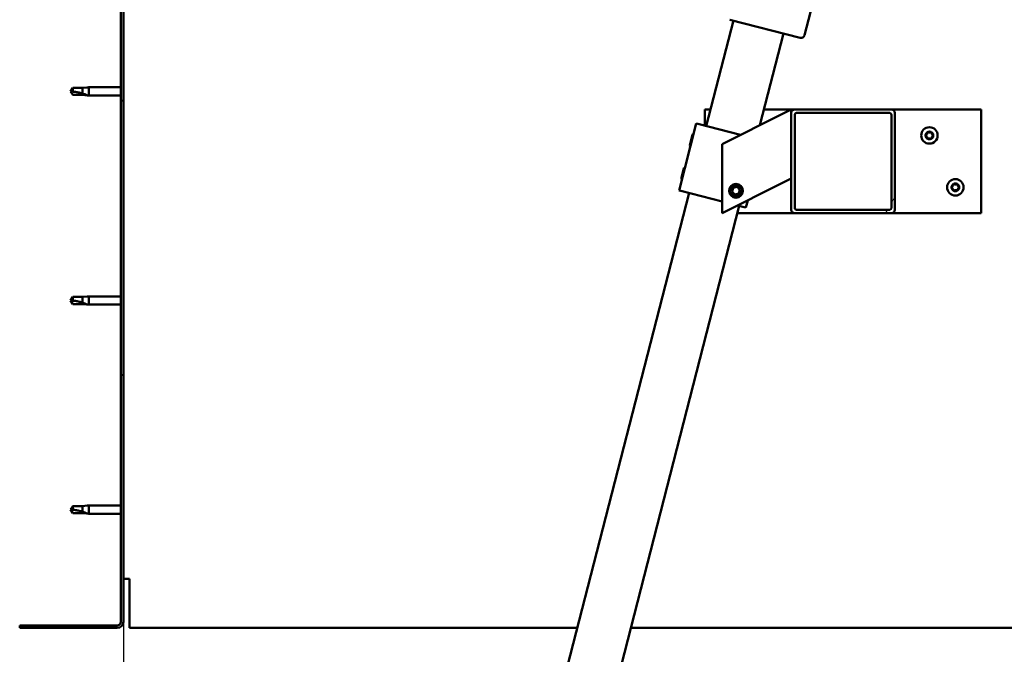
# Model space of a CAD drawing. Units: millimetres. Extents: x -6147 to 24304, y 3138 to 8837.
# Drawn here: x -5844 to -5274, y 7001 to 7368 of the extents above; entities that cross this region are included whole.
import ezdxf

# ---------------------------------------------------------------- set-up
doc = ezdxf.new("R2010")
doc.units = ezdxf.units.MM
doc.header["$LTSCALE"] = 25
for name, color, linetype, lineweight in [('Dimension (ISO)', 7, 'Continuous', 25), ('Hatch (ISO)', 7, 'Continuous', 18), ('Visible (ISO)', 7, 'Continuous', 50)]:
    doc.layers.add(name, color=color, linetype=linetype, lineweight=lineweight)
doc.styles.add('Note Text (ISO)', font='tahoma.ttf')
doc.dimstyles.new('Default (ISO)', dxfattribs={"dimscale": 25, "dimtxt": 3.5, "dimasz": 2.5, "dimexe": 3.175, "dimexo": 0, "dimgap": 0.762, "dimtad": 1, "dimrnd": 1e-08, "dimzin": 0, "dimtxsty": 'Note Text (ISO)', "dimcen": 0.09, "dimdle": 10, "dimclrd": 256, "dimclre": 256, "dimclrt": 256, "dimazin": 0, "dimtfac": 1.001486, "dimtmove": 0, "dimatfit": 3, "dimfxl": 1, "dimtolj": 1, "dimtzin": 0, "dimlwd": -1, "dimlwe": -1, "dimarcsym": 0})

# ---------------------------------------------------------------- blocks, each defined once
blk = doc.blocks.new('*D8')
at = {"layer": 'Defpoints', "color": 0, "transparency": 16777216}
for p in [(-5784.08, 7019.35), (-3584.08, 7019.35), (-3584.08, 6538.15)]:
    blk.add_point(p, dxfattribs=at)
at = {"layer": 'Dimension (ISO)', "transparency": 16777216}
for p, q in [((-5784.08, 7019.35), (-5784.08, 6458.77)), ((-3584.08, 7019.35), (-3584.08, 6458.77)), ((-5721.58, 6538.15), (-3646.58, 6538.15))]:
    blk.add_line(p, q, dxfattribs=at)
for points in [[(-5721.58, 6548.56), (-5721.58, 6527.73), (-5784.08, 6538.15)], [(-3646.58, 6548.56), (-3646.58, 6527.73), (-3584.08, 6538.15)]]:
    blk.add_solid(points, dxfattribs=at)
at = {"layer": 'Dimension (ISO)', "transparency": 16777216, "insert": (-4818.28, 6648.34), "char_height": 87.5, "attachment_point": 1, "style": 'Note Text (ISO)'}
blk.add_mtext('\\A1;2200', dxfattribs=at)

msp = doc.modelspace()

# ---------------------------------------------------------------- hatches: boundary and pattern name
at = {"layer": 'Hatch (ISO)'}
h = msp.add_hatch(dxfattribs=at)
h.set_pattern_fill('ANSI31', color=256, scale=635, angle=75.0002, style=0)
h.set_pattern_definition([(120.0002, (0, 0), (-68.74064, -39.6877), [])])
edge = h.paths.add_edge_path()
edge.add_line((-5844.08, 7512.35), (-5844.08, 7494.35))
edge.add_line((-5844.08, 7494.35), (-5842.58, 7494.35))
edge.add_line((-5842.58, 7494.35), (-5842.58, 7512.35))
edge.add_ellipse((-5840.58, 7512.35), major_axis=(-2, 0), ratio=1, start_angle=270, end_angle=360, ccw=False)
edge.add_line((-5840.58, 7514.35), (-5787.58, 7514.35))
edge.add_ellipse((-5787.58, 7512.35), major_axis=(0, 2), ratio=1, start_angle=270, end_angle=360, ccw=False)
edge.add_line((-5785.58, 7512.35), (-5785.58, 7019.35))
edge.add_ellipse((-5787.58, 7019.35), major_axis=(2, 0), ratio=1, start_angle=270, end_angle=360, ccw=False)
edge.add_line((-5787.58, 7017.35), (-5844.08, 7017.35))
edge.add_line((-5844.08, 7017.35), (-5844.08, 7015.85))
edge.add_line((-5844.08, 7015.85), (-5787.58, 7015.85))
edge.add_ellipse((-5787.58, 7019.35), major_axis=(0, -3.5), ratio=1, start_angle=0, end_angle=90)
edge.add_line((-5784.08, 7019.35), (-5784.08, 7512.35))
edge.add_ellipse((-5787.58, 7512.35), major_axis=(3.5, 0), ratio=1, start_angle=0, end_angle=90)
edge.add_line((-5787.58, 7515.85), (-5804.08, 7515.85))
edge.add_line((-5804.08, 7515.85), (-5824.08, 7515.85))
edge.add_line((-5824.08, 7515.85), (-5840.58, 7515.85))
edge.add_ellipse((-5840.58, 7512.35), major_axis=(0, 3.5), ratio=1, start_angle=0, end_angle=90)
h = msp.add_hatch(dxfattribs=at)
h.set_pattern_fill('ANSI31', color=256, scale=635, angle=15, style=0)
h.set_pattern_definition([(60, (0, 0), (-68.74075, 39.6875), [])])
edge = h.paths.add_edge_path()
edge.add_ellipse((-5339.41, 7313.85), major_axis=(2, 0), ratio=1, start_angle=0, end_angle=90)
edge.add_line((-5339.41, 7315.85), (-5395.41, 7315.85))
edge.add_ellipse((-5395.41, 7313.85), major_axis=(0, 2), ratio=1, start_angle=0, end_angle=90)
edge.add_line((-5397.41, 7313.85), (-5397.41, 7257.85))
edge.add_ellipse((-5395.41, 7257.85), major_axis=(-2, 0), ratio=1, start_angle=0, end_angle=90)
edge.add_line((-5395.41, 7255.85), (-5339.41, 7255.85))
edge.add_ellipse((-5339.41, 7257.85), major_axis=(0, -2), ratio=1, start_angle=0, end_angle=90)
edge.add_line((-5337.41, 7257.85), (-5337.41, 7313.85))
edge = h.paths.add_edge_path(flags=0)
edge.add_ellipse((-5394.41, 7312.85), major_axis=(-1, 0), ratio=1, start_angle=270, end_angle=360)
edge.add_line((-5395.41, 7312.85), (-5395.41, 7258.85))
edge.add_ellipse((-5394.41, 7258.85), major_axis=(0, -1), ratio=1, start_angle=270, end_angle=360)
edge.add_line((-5394.41, 7257.85), (-5340.41, 7257.85))
edge.add_ellipse((-5340.41, 7258.85), major_axis=(1, 0), ratio=1, start_angle=270, end_angle=360)
edge.add_line((-5339.41, 7258.85), (-5339.41, 7312.85))
edge.add_ellipse((-5340.41, 7312.85), major_axis=(0, 1), ratio=1, start_angle=270, end_angle=360)
edge.add_line((-5340.41, 7313.85), (-5394.41, 7313.85))

# ---------------------------------------------------------------- linework, layer by layer
at = {"layer": 'Visible (ISO)'}
for p, q in [((-5785.58, 7512.35), (-5785.58, 7019.35)), ((-5784.08, 7019.35), (-5784.08, 7512.35)), ((-5351.67, 7506.99), (-5389.76, 7358.81)), ((-5446.63, 7306.31), (-5430.94, 7367.33)), ((-5392.2, 7357.37), (-5432.88, 7367.83)), ((-5401.88, 7359.86), (-5415.53, 7306.79)), ((-5813.4, 7328.4), (-5814.58, 7326.35)), ((-5813.4, 7324.3), (-5814.58, 7326.35)), ((-5813.4, 7328.4), (-5813.4, 7326.21)), ((-5807.65, 7328.4), (-5813.4, 7328.4)), ((-5805.01, 7328.66), (-5807.65, 7328.4)), ((-5807.65, 7328.4), (-5807.65, 7325.1)), ((-5805.01, 7328.66), (-5804.08, 7328.75)), ((-5804.08, 7328.75), (-5804.08, 7323.95)), ((-5785.58, 7328.75), (-5804.08, 7328.75)), ((-5807.65, 7324.3), (-5813.4, 7324.3)), ((-5805.01, 7324.04), (-5807.65, 7324.3)), ((-5805.01, 7324.04), (-5804.08, 7323.95)), ((-5785.58, 7323.95), (-5804.08, 7323.95)), ((-5447.41, 7306.52), (-5447.41, 7315.85)), ((-5447.41, 7315.85), (-5444.17, 7315.85)), ((-5402.42, 7313.34), (-5437.41, 7295.85)), ((-5413.2, 7315.85), (-5395.41, 7315.85)), ((-5402.42, 7313.34), (-5397.41, 7315.85)), ((-5397.41, 7315.85), (-5397.41, 7313.85)), ((-5397.41, 7313.85), (-5397.41, 7257.85)), ((-5339.41, 7315.85), (-5395.41, 7315.85)), ((-5394.41, 7313.85), (-5340.41, 7313.85)), ((-5339.41, 7315.85), (-5287.41, 7315.85)), ((-5337.41, 7257.85), (-5337.41, 7313.85)), ((-5287.41, 7315.85), (-5287.41, 7255.85)), ((-5452.44, 7307.81), (-5462.4, 7269.07)), ((-5451.47, 7307.56), (-5452.44, 7307.81)), ((-5451.47, 7307.56), (-5426.72, 7301.2)), ((-5395.41, 7258.85), (-5395.41, 7312.85)), ((-5339.41, 7312.85), (-5339.41, 7258.85)), ((-5454.61, 7301.38), (-5454, 7301.74)), ((-5456.22, 7295.12), (-5454.61, 7301.38)), ((-5456.22, 7295.12), (-5455.86, 7294.51)), ((-5437.41, 7295.85), (-5437.41, 7255.85)), ((-5461.2, 7275.75), (-5459.59, 7282.01)), ((-5459.59, 7282.01), (-5458.98, 7282.37)), ((-5461.2, 7275.75), (-5460.84, 7275.14)), ((-5437.41, 7255.85), (-5402.42, 7273.34)), ((-5397.41, 7275.85), (-5402.42, 7273.34)), ((-5616.44, 6645.79), (-5456.59, 7267.57)), ((-5461.43, 7268.82), (-5462.4, 7269.07)), ((-5461.43, 7268.82), (-5437.41, 7262.64)), ((-5431.66, 7268.32), (-5431, 7270.53)), ((-5430.08, 7266.64), (-5431.66, 7268.32)), ((-5431, 7270.53), (-5428.75, 7271.06)), ((-5428.75, 7271.06), (-5427.17, 7269.38)), ((-5427.17, 7269.38), (-5427.83, 7267.17)), ((-5427.83, 7267.17), (-5430.08, 7266.64)), ((-5422.59, 7263.26), (-5423.66, 7259.11)), ((-5427.53, 7260.1), (-5587.39, 6638.32)), ((-5428.44, 7260.34), (-5424.63, 7259.36)), ((-5423.66, 7259.11), (-5424.63, 7259.36)), ((-5340.41, 7257.85), (-5394.41, 7257.85)), ((-5395.41, 7255.85), (-5428.62, 7255.85)), ((-5395.41, 7255.85), (-5339.41, 7255.85)), ((-5287.41, 7255.85), (-5339.41, 7255.85)), ((-5813.4, 7207.4), (-5814.58, 7205.35)), ((-5813.4, 7203.3), (-5814.58, 7205.35)), ((-5813.4, 7207.4), (-5813.4, 7205.21)), ((-5807.65, 7207.4), (-5813.4, 7207.4)), ((-5805.01, 7207.66), (-5807.65, 7207.4)), ((-5807.65, 7207.4), (-5807.65, 7204.1)), ((-5805.01, 7207.66), (-5804.08, 7207.75)), ((-5804.08, 7207.75), (-5804.08, 7202.95)), ((-5785.58, 7207.75), (-5804.08, 7207.75)), ((-5807.65, 7203.3), (-5813.4, 7203.3)), ((-5805.01, 7203.04), (-5807.65, 7203.3)), ((-5805.01, 7203.04), (-5804.08, 7202.95)), ((-5785.58, 7202.95), (-5804.08, 7202.95)), ((-5813.4, 7086.4), (-5814.58, 7084.35)), ((-5813.4, 7086.4), (-5813.4, 7084.21)), ((-5807.65, 7086.4), (-5813.4, 7086.4)), ((-5805.01, 7086.66), (-5807.65, 7086.4)), ((-5807.65, 7086.4), (-5807.65, 7083.1)), ((-5805.01, 7086.66), (-5804.08, 7086.75)), ((-5804.08, 7086.75), (-5804.08, 7081.95)), ((-5785.58, 7086.75), (-5804.08, 7086.75)), ((-5813.4, 7082.3), (-5814.58, 7084.35)), ((-5807.65, 7082.3), (-5813.4, 7082.3)), ((-5805.01, 7082.04), (-5807.65, 7082.3)), ((-5805.01, 7082.04), (-5804.08, 7081.95)), ((-5785.58, 7081.95), (-5804.08, 7081.95)), ((-5780.58, 7044.35), (-5784.08, 7044.35)), ((-5780.58, 7044.35), (-5780.58, 7019.35)), ((-5787.58, 7017.35), (-5844.08, 7017.35)), ((-5844.08, 7017.35), (-5844.08, 7015.85)), ((-5780.58, 7015.85), (-5780.58, 7019.35)), ((-5844.08, 7015.85), (-5787.58, 7015.85)), ((-5780.58, 7015.85), (-5521.3, 7015.85)), ((-5490.33, 7015.85), (-3877.83, 7015.85))]:
    msp.add_line(p, q, dxfattribs=at)
for centre, radius in [((-5317.41, 7300.85), 4.75), ((-5302.41, 7270.85), 4.75), ((-5429.41, 7268.85), 4), ((-5429.41, 7268.85), 3.23)]:
    msp.add_circle(centre, radius, dxfattribs=at)
for centre, radius, start, end in [((-5432.38, 7369.76), 2, 253.003, 255.5818), ((-5391.7, 7359.31), 2, 258.1606, 343.003), ((-5391.7, 7359.31), 2, 343.003, 345.5818), ((-5391.7, 7359.31), 2, 255.5818, 258.1606), ((-5395.41, 7313.85), 2, 90, 180), ((-5394.41, 7312.85), 1, 90, 180), ((-5340.41, 7312.85), 1, 0, 90), ((-5339.41, 7313.85), 2, 0, 90), ((-5317.41, 7300.85), 2.21, 125.5744, 174.4256), ((-5319.5, 7302.05), 0.787, 283.3418, 16.6582), ((-5318.31, 7302.41), 0.45, 148.4387, 196.6582), ((-5317.41, 7300.85), 2.21, 65.5744, 114.4256), ((-5318.31, 7302.41), 0.45, 43.3418, 91.5613), ((-5317.41, 7303.26), 0.787, 223.3418, 316.6582), ((-5316.51, 7302.41), 0.45, 88.4387, 136.6582), ((-5316.51, 7302.41), 0.45, 343.3418, 31.5613), ((-5317.41, 7300.85), 2.21, 5.5744, 54.4256), ((-5315.33, 7302.05), 0.787, 163.3418, 256.6582), ((-5319.21, 7300.85), 0.45, 103.3418, 151.5613), ((-5319.21, 7300.85), 0.45, 208.4387, 256.6582), ((-5317.41, 7300.85), 2.21, 185.5744, 234.4256), ((-5319.5, 7299.64), 0.787, 343.3418, 76.6582), ((-5318.31, 7299.29), 0.45, 163.3418, 211.5613), ((-5318.31, 7299.29), 0.45, 268.4387, 316.6582), ((-5317.41, 7300.85), 2.21, 245.5744, 294.4256), ((-5317.41, 7298.44), 0.787, 43.3418, 136.6582), ((-5316.51, 7299.29), 0.45, 223.3418, 271.5613), ((-5317.41, 7300.85), 2.21, 305.5744, 354.4256), ((-5316.51, 7299.29), 0.45, 328.4387, 16.6582), ((-5315.33, 7299.64), 0.787, 103.3418, 196.6582), ((-5315.61, 7300.85), 0.45, 28.4387, 76.6582), ((-5315.61, 7300.85), 0.45, 283.3418, 331.5613), ((-5302.41, 7270.85), 2.21, 125.5744, 174.4256), ((-5304.21, 7270.85), 0.45, 103.3418, 151.5613), ((-5304.21, 7270.85), 0.45, 208.4387, 256.6582), ((-5302.41, 7270.85), 2.21, 185.5744, 234.4256), ((-5304.5, 7272.05), 0.787, 283.3418, 16.6582), ((-5304.5, 7269.64), 0.787, 343.3418, 76.6582), ((-5303.31, 7272.41), 0.45, 148.4387, 196.6582), ((-5303.31, 7269.29), 0.45, 163.3418, 211.5613), ((-5302.41, 7270.85), 2.21, 65.5744, 114.4256), ((-5303.31, 7272.41), 0.45, 43.3418, 91.5613), ((-5303.31, 7269.29), 0.45, 268.4387, 316.6582), ((-5302.41, 7270.85), 2.21, 245.5744, 294.4256), ((-5302.41, 7273.26), 0.787, 223.3418, 316.6582), ((-5302.41, 7268.44), 0.787, 43.3418, 136.6582), ((-5301.51, 7272.41), 0.45, 88.4387, 136.6582), ((-5301.51, 7269.29), 0.45, 223.3418, 271.5613), ((-5301.51, 7272.41), 0.45, 343.3418, 31.5613), ((-5302.41, 7270.85), 2.21, 5.5744, 54.4256), ((-5302.41, 7270.85), 2.21, 305.5744, 354.4256), ((-5301.51, 7269.29), 0.45, 328.4387, 16.6582), ((-5300.33, 7272.05), 0.787, 163.3418, 256.6582), ((-5300.33, 7269.64), 0.787, 103.3418, 196.6582), ((-5300.61, 7270.85), 0.45, 28.4387, 76.6582), ((-5300.61, 7270.85), 0.45, 283.3418, 331.5613), ((-5395.41, 7257.85), 2, 180, 270), ((-5394.41, 7258.85), 1, 180, 270), ((-5340.41, 7258.85), 1, 270, 0), ((-5339.41, 7257.85), 2, 270, 0), ((-5787.58, 7019.35), 2, 270, 0), ((-5787.58, 7019.35), 3.5, 270, 0)]:
    msp.add_arc(centre, radius, start, end, dxfattribs=at)
for points in [[(-5814.58, 7326.35), (-5814.2, 7326.35), (-5813.8, 7326.31), (-5813.4, 7326.21)], [(-5814.58, 7205.35), (-5814.2, 7205.35), (-5813.8, 7205.31), (-5813.4, 7205.21)], [(-5814.58, 7084.35), (-5814.2, 7084.35), (-5813.8, 7084.31), (-5813.4, 7084.21)]]:
    msp.add_open_spline(points, degree=3, dxfattribs=at)
for points, knots in [([(-5813.4, 7326.21), (-5813.06, 7326.2), (-5812.72, 7326.17), (-5811.64, 7326.06), (-5810.9, 7325.94), (-5809.44, 7325.63), (-5808.74, 7325.45), (-5807.93, 7325.2), (-5807.79, 7325.15), (-5807.65, 7325.1)], [1.0298299, 1.0298299, 1.0298299, 1.0298299, 1.1268672, 1.1268672, 1.3401618, 1.3401618, 1.5534565, 1.5534565, 1.5990374, 1.5990374, 1.5990374, 1.5990374]), ([(-5807.65, 7325.1), (-5807.39, 7325.02), (-5807.14, 7324.93), (-5806.56, 7324.71), (-5806.24, 7324.58), (-5805.66, 7324.34), (-5805.36, 7324.2), (-5805.13, 7324.1), (-5805.09, 7324.08), (-5805.02, 7324.05), (-5805.01, 7324.04), (-5805.01, 7324.04)], [0.9725494, 0.9725494, 0.9725494, 0.9725494, 1.0547969, 1.0547969, 1.1648244, 1.1648244, 1.2623094, 1.2623094, 1.290226, 1.290226, 1.3181426, 1.3181426, 1.3181426, 1.3181426]), ([(-5318.7, 7302.64), (-5318.67, 7302.68), (-5318.64, 7302.72), (-5318.55, 7302.79), (-5318.5, 7302.82), (-5318.4, 7302.85), (-5318.37, 7302.86), (-5318.32, 7302.86)], [0.17438702, 0.17438702, 0.17438702, 0.17438702, 0.18896797, 0.18896797, 0.20586323, 0.20586323, 0.21737852, 0.21737852, 0.21737852, 0.21737852]), ([(-5316.5, 7302.86), (-5316.45, 7302.86), (-5316.4, 7302.85), (-5316.3, 7302.81), (-5316.24, 7302.77), (-5316.18, 7302.71), (-5316.15, 7302.68), (-5316.13, 7302.64)], [0.17438702, 0.17438702, 0.17438702, 0.17438702, 0.18896797, 0.18896797, 0.20586323, 0.20586323, 0.21737852, 0.21737852, 0.21737852, 0.21737852]), ([(-5319.61, 7300.63), (-5319.63, 7300.68), (-5319.65, 7300.73), (-5319.67, 7300.84), (-5319.66, 7300.9), (-5319.64, 7300.99), (-5319.63, 7301.03), (-5319.61, 7301.06)], [0.17438702, 0.17438702, 0.17438702, 0.17438702, 0.18896797, 0.18896797, 0.20586323, 0.20586323, 0.21737852, 0.21737852, 0.21737852, 0.21737852]), ([(-5318.32, 7298.84), (-5318.37, 7298.84), (-5318.43, 7298.85), (-5318.53, 7298.89), (-5318.58, 7298.92), (-5318.65, 7298.99), (-5318.67, 7299.02), (-5318.7, 7299.05)], [0.17438702, 0.17438702, 0.17438702, 0.17438702, 0.18896797, 0.18896797, 0.20586323, 0.20586323, 0.21737851, 0.21737851, 0.21737851, 0.21737851]), ([(-5316.13, 7299.05), (-5316.15, 7299.01), (-5316.19, 7298.97), (-5316.28, 7298.9), (-5316.33, 7298.87), (-5316.42, 7298.85), (-5316.46, 7298.84), (-5316.5, 7298.84)], [0.17438702, 0.17438702, 0.17438702, 0.17438702, 0.18896797, 0.18896797, 0.20586323, 0.20586323, 0.21737851, 0.21737851, 0.21737851, 0.21737851]), ([(-5315.22, 7301.06), (-5315.19, 7301.02), (-5315.18, 7300.97), (-5315.16, 7300.86), (-5315.16, 7300.8), (-5315.18, 7300.71), (-5315.2, 7300.67), (-5315.22, 7300.63)], [0.17438702, 0.17438702, 0.17438702, 0.17438702, 0.18896797, 0.18896797, 0.20586323, 0.20586323, 0.21737852, 0.21737852, 0.21737852, 0.21737852]), ([(-5304.61, 7270.63), (-5304.63, 7270.68), (-5304.65, 7270.73), (-5304.67, 7270.84), (-5304.66, 7270.9), (-5304.64, 7270.99), (-5304.63, 7271.03), (-5304.61, 7271.06)], [0.17438702, 0.17438702, 0.17438702, 0.17438702, 0.18896797, 0.18896797, 0.20586323, 0.20586323, 0.21737852, 0.21737852, 0.21737852, 0.21737852]), ([(-5303.7, 7272.64), (-5303.67, 7272.68), (-5303.64, 7272.72), (-5303.55, 7272.79), (-5303.5, 7272.82), (-5303.4, 7272.85), (-5303.37, 7272.86), (-5303.32, 7272.86)], [0.17438702, 0.17438702, 0.17438702, 0.17438702, 0.18896797, 0.18896797, 0.20586323, 0.20586323, 0.21737852, 0.21737852, 0.21737852, 0.21737852]), ([(-5303.32, 7268.84), (-5303.37, 7268.84), (-5303.43, 7268.85), (-5303.53, 7268.89), (-5303.58, 7268.92), (-5303.65, 7268.99), (-5303.67, 7269.02), (-5303.7, 7269.05)], [0.17438702, 0.17438702, 0.17438702, 0.17438702, 0.18896797, 0.18896797, 0.20586323, 0.20586323, 0.21737851, 0.21737851, 0.21737851, 0.21737851]), ([(-5301.5, 7272.86), (-5301.45, 7272.86), (-5301.4, 7272.85), (-5301.3, 7272.81), (-5301.24, 7272.77), (-5301.18, 7272.71), (-5301.15, 7272.68), (-5301.13, 7272.64)], [0.17438702, 0.17438702, 0.17438702, 0.17438702, 0.18896797, 0.18896797, 0.20586323, 0.20586323, 0.21737852, 0.21737852, 0.21737852, 0.21737852]), ([(-5301.13, 7269.05), (-5301.15, 7269.01), (-5301.19, 7268.97), (-5301.28, 7268.9), (-5301.33, 7268.87), (-5301.42, 7268.85), (-5301.46, 7268.84), (-5301.5, 7268.84)], [0.17438702, 0.17438702, 0.17438702, 0.17438702, 0.18896797, 0.18896797, 0.20586323, 0.20586323, 0.21737851, 0.21737851, 0.21737851, 0.21737851]), ([(-5300.22, 7271.06), (-5300.19, 7271.02), (-5300.18, 7270.97), (-5300.16, 7270.86), (-5300.16, 7270.8), (-5300.18, 7270.71), (-5300.2, 7270.67), (-5300.22, 7270.63)], [0.17438702, 0.17438702, 0.17438702, 0.17438702, 0.18896797, 0.18896797, 0.20586323, 0.20586323, 0.21737852, 0.21737852, 0.21737852, 0.21737852]), ([(-5813.4, 7205.21), (-5813.06, 7205.2), (-5812.72, 7205.17), (-5811.64, 7205.06), (-5810.9, 7204.94), (-5809.44, 7204.63), (-5808.74, 7204.45), (-5807.93, 7204.2), (-5807.79, 7204.15), (-5807.65, 7204.1)], [1.0298299, 1.0298299, 1.0298299, 1.0298299, 1.1268672, 1.1268672, 1.3401618, 1.3401618, 1.5534565, 1.5534565, 1.5990374, 1.5990374, 1.5990374, 1.5990374]), ([(-5807.65, 7204.1), (-5807.39, 7204.02), (-5807.14, 7203.93), (-5806.56, 7203.71), (-5806.24, 7203.58), (-5805.66, 7203.34), (-5805.36, 7203.2), (-5805.13, 7203.1), (-5805.09, 7203.08), (-5805.02, 7203.05), (-5805.01, 7203.04), (-5805.01, 7203.04)], [0.9725494, 0.9725494, 0.9725494, 0.9725494, 1.0547969, 1.0547969, 1.1648244, 1.1648244, 1.2623094, 1.2623094, 1.290226, 1.290226, 1.3181426, 1.3181426, 1.3181426, 1.3181426]), ([(-5813.4, 7084.21), (-5813.06, 7084.2), (-5812.72, 7084.17), (-5811.64, 7084.06), (-5810.9, 7083.94), (-5809.44, 7083.63), (-5808.74, 7083.45), (-5807.93, 7083.2), (-5807.79, 7083.15), (-5807.65, 7083.1)], [1.0298299, 1.0298299, 1.0298299, 1.0298299, 1.1268672, 1.1268672, 1.3401618, 1.3401618, 1.5534565, 1.5534565, 1.5990374, 1.5990374, 1.5990374, 1.5990374]), ([(-5807.65, 7083.1), (-5807.39, 7083.02), (-5807.14, 7082.93), (-5806.56, 7082.71), (-5806.24, 7082.58), (-5805.66, 7082.34), (-5805.36, 7082.2), (-5805.13, 7082.1), (-5805.09, 7082.08), (-5805.02, 7082.05), (-5805.01, 7082.04), (-5805.01, 7082.04)], [0.9725494, 0.9725494, 0.9725494, 0.9725494, 1.0547969, 1.0547969, 1.1648244, 1.1648244, 1.2623094, 1.2623094, 1.290226, 1.290226, 1.3181426, 1.3181426, 1.3181426, 1.3181426])]:
    msp.add_open_spline(points, degree=3, knots=knots, dxfattribs=at)

# ---------------------------------------------------------------- dimensions: what is measured, and where the dimension line sits
at = {"layer": 'Dimension (ISO)'}
dim = msp.add_linear_dim(base=(-3584.08, 6538.15), p1=(-5784.08, 7019.35), p2=(-3584.08, 7019.35), dimstyle='Default (ISO)', override={"dimgap": 0.762, "dimdec": 0, "dimtol": 0, "dimlim": 0, "dimtp": 0, "dimtm": 0, "dimtdec": 2, "dimtofl": 0, "dimatfit": 1}, dxfattribs=at)
dim.commit()
dim.dimension.update_dxf_attribs({"geometry": '*D8', "text_midpoint": (-4692.52, 6538.15), "dimtype": 160})

doc.saveas('drawing.dxf')
